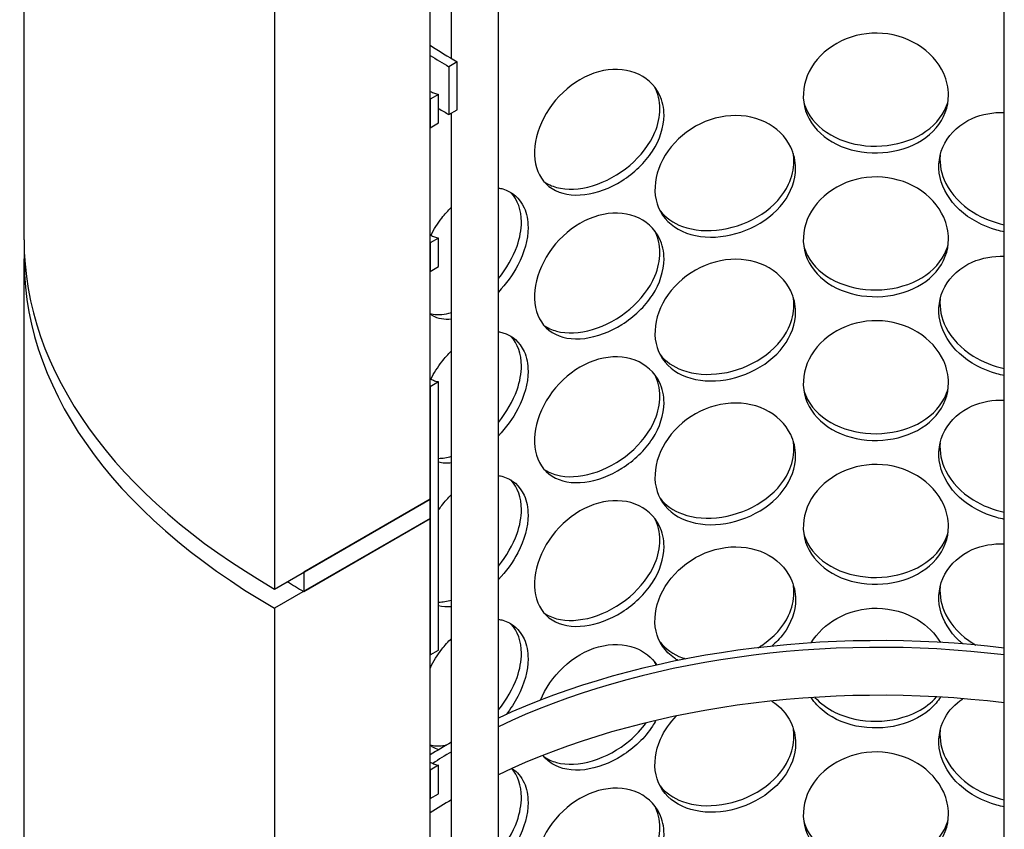
# Model space of a CAD drawing. Units: millimetres. Extents: x 25207 to 58807, y -4493 to 19267.
# Drawn here: x 54526 to 54717, y 12035 to 12193 of the extents above; entities that cross this region are included whole.
import ezdxf

# ---------------------------------------------------------------- set-up
doc = ezdxf.new("R2010")
doc.units = ezdxf.units.MM
doc.header["$LTSCALE"] = 40

# ---------------------------------------------------------------- blocks, each defined once
blk = doc.blocks.new('12697.01_izo')
for p, q in [((633.7, 1053.25), (633.7, 1490.62)), ((535.21, 1036.6), (535.21, 1428.71)), ((521.95, 1104.32), (521.95, 1400.59)), ((526.07, 1190.13), (526.07, 1387.8)), ((491.65, 1383.09), (491.65, 1086.82)), ((442.86, 1154.82), (442.86, 1327.1)), ((527.21, 1189.47), (525.59, 1188.53)), ((525.59, 1188.53), (525.59, 1179.2)), ((527.21, 1180.13), (527.21, 1189.47)), ((523.57, 1183.14), (521.95, 1182.21)), ((523.57, 1177.59), (523.57, 1183.14)), ((521.95, 1182.21), (521.95, 1176.66)), ((525.59, 1179.2), (527.21, 1180.13)), ((526.07, 1036.6), (526.07, 1179.48)), ((521.95, 1176.66), (523.57, 1177.59)), ((523.57, 1155.15), (521.95, 1154.22)), ((521.95, 1154.22), (521.95, 1148.66)), ((523.57, 1149.6), (523.57, 1155.15)), ((442.86, 854.82), (442.86, 1151.09)), ((521.95, 1148.66), (523.57, 1149.6)), ((523.57, 1127.16), (521.95, 1126.22)), ((523.57, 1074.94), (523.57, 1127.16)), ((521.95, 1126.22), (521.95, 1074.01)), ((491.65, 1086.82), (521.95, 1104.32)), ((521.95, 1104.32), (497.31, 1090.09)), ((521.95, 1100.58), (521.95, 1104.32)), ((521.95, 1100.58), (491.65, 1083.09)), ((497.31, 1086.35), (521.95, 1100.58)), ((521.95, 804.31), (521.95, 1100.58)), ((497.31, 1090.09), (497.31, 1086.35)), ((491.65, 1083.09), (491.65, 786.82)), ((521.95, 1074.01), (523.57, 1074.94)), ((523.57, 1052.5), (521.95, 1051.57)), ((523.57, 1046.95), (523.57, 1052.5)), ((633.7, 890.51), (633.7, 1053.25)), ((521.95, 1051.57), (521.95, 1046.02)), ((521.95, 1046.02), (523.57, 1046.95))]:
    blk.add_line(p, q)
for centre, major_axis, start_param, end_param in [((609.43, 1236.94), (-116.29, 0), 0.719283, 0.785398), ((609.43, 1236.94), (-118.57, 0), 0.741026, 0.785398), ((609.43, 1227.61), (-118.57, 0), 0.761002, 0.785398), ((609.43, 1154.82), (-166.57, 0), 0, 0.785398), ((609.43, 1151.09), (-166.57, 0), 6.263778, 7.068583), ((609.43, 1151.09), (-158.57, 0), 0.756565, 0.785398), ((609.43, 1008.32), (118.57, 0), 1.364667, 2.247152), ((609.43, 1008.32), (116.29, 0), 1.360555, 2.263031), ((609.43, 998.99), (116.29, 0), 1.360555, 2.263031), ((609.43, 1008.32), (118.57, 0), 2.350494, 2.400567), ((609.43, 1008.32), (116.29, 0), 2.370119, 2.415983), ((609.43, 998.99), (116.29, 0), 2.370119, 2.42231)]:
    blk.add_ellipse(centre, major_axis=major_axis, ratio=0.57735, start_param=start_param, end_param=end_param)
for points, knots in [([(622.84, 1182.98), (622.84, 1180.67), (621.99, 1178.43), (620.43, 1176.6), (618.87, 1174.77), (616.61, 1173.35), (614.02, 1172.55), (611.47, 1171.75), (608.61, 1171.54), (605.91, 1171.94), (603.15, 1172.35), (600.56, 1173.4), (598.6, 1174.96), (596.64, 1176.5), (595.3, 1178.54), (594.8, 1180.78), (594.29, 1183.01), (594.62, 1185.42), (595.73, 1187.6), (596.84, 1189.79), (598.73, 1191.74), (601.09, 1193.08), (603.42, 1194.4), (606.2, 1195.11), (608.98, 1195.07), (611.75, 1195.03), (614.51, 1194.23), (616.79, 1192.85), (619.09, 1191.44), (620.89, 1189.44), (621.9, 1187.22), (622.52, 1185.85), (622.84, 1184.4), (622.84, 1182.98)], [-3.141593, -3.141593, -3.141593, -3.141593, -2.548374, -2.548374, -2.548374, -1.9561, -1.9561, -1.9561, -1.373298, -1.373298, -1.373298, -0.775825, -0.775825, -0.775825, -0.18228, -0.18228, -0.18228, 0.409527, 0.409527, 0.409527, 1.003875, 1.003875, 1.003875, 1.590619, 1.590619, 1.590619, 2.179212, 2.179212, 2.179212, 2.774697, 2.774697, 2.774697, 3.141593, 3.141593, 3.141593, 3.141593]), ([(567.45, 1179.08), (567.45, 1176.77), (566.64, 1174.31), (565.19, 1172.06), (563.73, 1169.83), (561.63, 1167.82), (559.27, 1166.33), (556.95, 1164.87), (554.38, 1163.92), (552.01, 1163.63), (549.57, 1163.33), (547.33, 1163.73), (545.65, 1164.79), (543.98, 1165.84), (542.86, 1167.55), (542.43, 1169.65), (542.01, 1171.75), (542.28, 1174.25), (543.22, 1176.71), (544.15, 1179.18), (545.76, 1181.61), (547.8, 1183.54), (549.81, 1185.45), (552.25, 1186.87), (554.72, 1187.55), (557.2, 1188.22), (559.71, 1188.15), (561.81, 1187.36), (563.93, 1186.56), (565.62, 1185.03), (566.56, 1183.07), (567.15, 1181.87), (567.45, 1180.51), (567.45, 1179.08)], [-3.141593, -3.141593, -3.141593, -3.141593, -2.548374, -2.548374, -2.548374, -1.9561, -1.9561, -1.9561, -1.373298, -1.373298, -1.373298, -0.775825, -0.775825, -0.775825, -0.18228, -0.18228, -0.18228, 0.409527, 0.409527, 0.409527, 1.003875, 1.003875, 1.003875, 1.590619, 1.590619, 1.590619, 2.179212, 2.179212, 2.179212, 2.774697, 2.774697, 2.774697, 3.141593, 3.141593, 3.141593, 3.141593]), ([(521.95, 1183.72), (522.24, 1183.59), (522.52, 1183.47), (522.8, 1183.38), (523.06, 1183.28), (523.32, 1183.21), (523.57, 1183.14)], [-1.4600475, -1.4600475, -1.4600475, -1.4600475, -1.3732976, -1.3732976, -1.3732976, -1.2938649, -1.2938649, -1.2938649, -1.2938649]), ([(594.65, 1181.59), (594.84, 1180.95), (595.09, 1180.33), (595.41, 1179.73), (596.51, 1177.68), (598.41, 1175.95), (600.79, 1174.79), (603.15, 1173.63), (605.97, 1173.03), (608.79, 1173.06), (611.62, 1173.09), (614.43, 1173.74), (616.77, 1174.94), (619.13, 1176.15), (620.99, 1177.93), (622.05, 1180), (622.36, 1180.61), (622.6, 1181.23), (622.77, 1181.87)], [0.226606, 0.226606, 0.226606, 0.226606, 0.399119, 0.399119, 0.399119, 0.991975, 0.991975, 0.991975, 1.578384, 1.578384, 1.578384, 2.166167, 2.166167, 2.166167, 2.759628, 2.759628, 2.759628, 2.931434, 2.931434, 2.931434, 2.931434]), ([(544.07, 1166.17), (544.78, 1165.66), (545.6, 1165.28), (546.51, 1165.03), (548.55, 1164.48), (551.02, 1164.6), (553.53, 1165.35), (556.06, 1166.11), (558.62, 1167.5), (560.77, 1169.31), (562.94, 1171.14), (564.69, 1173.4), (565.68, 1175.76), (566.32, 1177.28), (566.66, 1178.83), (566.66, 1180.32)], [0.729547, 0.729547, 0.729547, 0.729547, 0.991975, 0.991975, 0.991975, 1.578384, 1.578384, 1.578384, 2.166167, 2.166167, 2.166167, 2.759628, 2.759628, 2.759628, 3.141593, 3.141593, 3.141593, 3.141593]), ([(593.06, 1168.77), (593.06, 1166.46), (592.22, 1164.1), (590.67, 1162.04), (589.12, 1160), (586.89, 1158.26), (584.35, 1157.09), (581.86, 1155.93), (579.08, 1155.32), (576.48, 1155.34), (573.82, 1155.36), (571.35, 1156.05), (569.49, 1157.34), (567.63, 1158.61), (566.38, 1160.47), (565.9, 1162.63), (565.43, 1164.79), (565.74, 1167.25), (566.78, 1169.58), (567.82, 1171.93), (569.61, 1174.14), (571.86, 1175.81), (574.09, 1177.45), (576.75, 1178.55), (579.44, 1178.9), (582.13, 1179.25), (584.83, 1178.85), (587.07, 1177.78), (589.34, 1176.7), (591.13, 1174.95), (592.13, 1172.88), (592.74, 1171.6), (593.06, 1170.19), (593.06, 1168.77)], [-3.141593, -3.141593, -3.141593, -3.141593, -2.548374, -2.548374, -2.548374, -1.9561, -1.9561, -1.9561, -1.373298, -1.373298, -1.373298, -0.775825, -0.775825, -0.775825, -0.18228, -0.18228, -0.18228, 0.409527, 0.409527, 0.409527, 1.003875, 1.003875, 1.003875, 1.590619, 1.590619, 1.590619, 2.179212, 2.179212, 2.179212, 2.774697, 2.774697, 2.774697, 3.141593, 3.141593, 3.141593, 3.141593]), ([(633.7, 1156.38), (633.21, 1156.47), (632.72, 1156.59), (632.23, 1156.72), (629.51, 1157.48), (626.95, 1158.86), (624.99, 1160.66), (623.04, 1162.45), (621.7, 1164.67), (621.19, 1166.96), (620.69, 1169.25), (621.02, 1171.62), (622.12, 1173.67), (623.24, 1175.72), (625.13, 1177.43), (627.47, 1178.47), (629.35, 1179.3), (631.51, 1179.7), (633.7, 1179.61)], [-1.480465, -1.480465, -1.480465, -1.480465, -1.373298, -1.373298, -1.373298, -0.775825, -0.775825, -0.775825, -0.18228, -0.18228, -0.18228, 0.409527, 0.409527, 0.409527, 1.003875, 1.003875, 1.003875, 1.480465, 1.480465, 1.480465, 1.480465]), ([(621.22, 1171.31), (621.05, 1169.47), (621.42, 1167.57), (622.3, 1165.81), (623.41, 1163.62), (625.3, 1161.65), (627.66, 1160.18), (629.48, 1159.06), (631.57, 1158.23), (633.7, 1157.76)], [-0.077627, -0.077627, -0.077627, -0.077627, 0.399119, 0.399119, 0.399119, 0.991975, 0.991975, 0.991975, 1.447994, 1.447994, 1.447994, 1.447994]), ([(566.68, 1160.48), (567.74, 1159.14), (569.23, 1158.09), (571.02, 1157.43), (573.26, 1156.61), (575.97, 1156.4), (578.7, 1156.82), (581.44, 1157.25), (584.2, 1158.3), (586.5, 1159.83), (588.82, 1161.38), (590.67, 1163.41), (591.72, 1165.64), (592.4, 1167.08), (592.75, 1168.59), (592.75, 1170.08)], [0.525196, 0.525196, 0.525196, 0.525196, 0.991975, 0.991975, 0.991975, 1.578384, 1.578384, 1.578384, 2.166167, 2.166167, 2.166167, 2.759628, 2.759628, 2.759628, 3.141593, 3.141593, 3.141593, 3.141593]), ([(622.84, 1154.98), (622.84, 1152.68), (621.99, 1150.43), (620.43, 1148.6), (618.87, 1146.77), (616.61, 1145.36), (614.02, 1144.55), (611.47, 1143.76), (608.61, 1143.54), (605.91, 1143.94), (603.15, 1144.35), (600.56, 1145.41), (598.6, 1146.96), (596.64, 1148.51), (595.3, 1150.55), (594.8, 1152.78), (594.29, 1155.01), (594.62, 1157.42), (595.73, 1159.61), (596.84, 1161.8), (598.73, 1163.75), (601.09, 1165.08), (603.42, 1166.4), (606.2, 1167.11), (608.98, 1167.07), (611.75, 1167.03), (614.51, 1166.24), (616.79, 1164.85), (619.09, 1163.45), (620.89, 1161.45), (621.9, 1159.22), (622.52, 1157.86), (622.84, 1156.41), (622.84, 1154.98)], [-3.141593, -3.141593, -3.141593, -3.141593, -2.548374, -2.548374, -2.548374, -1.9561, -1.9561, -1.9561, -1.373298, -1.373298, -1.373298, -0.775825, -0.775825, -0.775825, -0.18228, -0.18228, -0.18228, 0.409527, 0.409527, 0.409527, 1.003875, 1.003875, 1.003875, 1.590619, 1.590619, 1.590619, 2.179212, 2.179212, 2.179212, 2.774697, 2.774697, 2.774697, 3.141593, 3.141593, 3.141593, 3.141593]), ([(535.21, 1164.91), (535.5, 1164.87), (535.78, 1164.81), (536.06, 1164.73), (537.9, 1164.21), (539.38, 1162.91), (540.21, 1161.08), (540.72, 1159.96), (540.98, 1158.63), (540.98, 1157.21)], [2.090408, 2.090408, 2.090408, 2.090408, 2.179212, 2.179212, 2.179212, 2.774697, 2.774697, 2.774697, 3.141593, 3.141593, 3.141593, 3.141593]), ([(539.69, 1158.3), (539.69, 1160.59), (538.98, 1162.61), (537.69, 1163.99), (537.67, 1164.01), (537.64, 1164.03), (537.62, 1164.06)], [-3.1415927, -3.1415927, -3.1415927, -3.1415927, -2.5507562, -2.5507562, -2.5507562, -2.5409191, -2.5409191, -2.5409191, -2.5409191]), ([(522.06, 1155.68), (522.67, 1156.87), (523.39, 1158.02), (524.19, 1159.07), (524.78, 1159.83), (525.41, 1160.54), (526.07, 1161.19)], [0.7208347, 0.7208347, 0.7208347, 0.7208347, 1.0038748, 1.0038748, 1.0038748, 1.2103922, 1.2103922, 1.2103922, 1.2103922]), ([(567.45, 1151.09), (567.45, 1148.78), (566.64, 1146.31), (565.19, 1144.07), (563.73, 1141.83), (561.63, 1139.82), (559.27, 1138.34), (556.95, 1136.88), (554.38, 1135.93), (552.01, 1135.64), (549.57, 1135.34), (547.33, 1135.73), (545.65, 1136.79), (543.98, 1137.84), (542.86, 1139.55), (542.43, 1141.66), (542.01, 1143.76), (542.28, 1146.25), (543.22, 1148.71), (544.15, 1151.19), (545.76, 1153.61), (547.8, 1155.55), (549.81, 1157.46), (552.25, 1158.88), (554.72, 1159.55), (557.2, 1160.23), (559.71, 1160.16), (561.81, 1159.36), (563.93, 1158.56), (565.62, 1157.04), (566.56, 1155.08), (567.15, 1153.88), (567.45, 1152.51), (567.45, 1151.09)], [-3.141593, -3.141593, -3.141593, -3.141593, -2.548374, -2.548374, -2.548374, -1.9561, -1.9561, -1.9561, -1.373298, -1.373298, -1.373298, -0.775825, -0.775825, -0.775825, -0.18228, -0.18228, -0.18228, 0.409527, 0.409527, 0.409527, 1.003875, 1.003875, 1.003875, 1.590619, 1.590619, 1.590619, 2.179212, 2.179212, 2.179212, 2.774697, 2.774697, 2.774697, 3.141593, 3.141593, 3.141593, 3.141593]), ([(535.21, 1147.28), (536.79, 1149.22), (538.07, 1151.42), (538.84, 1153.61), (539.4, 1155.21), (539.69, 1156.81), (539.69, 1158.3)], [2.2372056, 2.2372056, 2.2372056, 2.2372056, 2.7596278, 2.7596278, 2.7596278, 3.1415927, 3.1415927, 3.1415927, 3.1415927]), ([(540.98, 1157.21), (540.98, 1154.9), (540.27, 1152.32), (539, 1149.89), (538.01, 1148.01), (536.7, 1146.21), (535.21, 1144.66)], [-3.141593, -3.141593, -3.141593, -3.141593, -2.548374, -2.548374, -2.548374, -2.090408, -2.090408, -2.090408, -2.090408]), ([(521.95, 1155.73), (522.24, 1155.6), (522.52, 1155.48), (522.8, 1155.38), (523.06, 1155.29), (523.32, 1155.21), (523.57, 1155.15)], [-1.4600475, -1.4600475, -1.4600475, -1.4600475, -1.3732976, -1.3732976, -1.3732976, -1.2938649, -1.2938649, -1.2938649, -1.2938649]), ([(544.07, 1138.17), (544.78, 1137.67), (545.6, 1137.29), (546.51, 1137.04), (548.55, 1136.48), (551.02, 1136.61), (553.53, 1137.36), (556.06, 1138.11), (558.62, 1139.5), (560.77, 1141.31), (562.94, 1143.15), (564.69, 1145.41), (565.68, 1147.77), (566.32, 1149.28), (566.66, 1150.84), (566.66, 1152.32)], [0.729547, 0.729547, 0.729547, 0.729547, 0.991975, 0.991975, 0.991975, 1.578384, 1.578384, 1.578384, 2.166167, 2.166167, 2.166167, 2.759628, 2.759628, 2.759628, 3.141593, 3.141593, 3.141593, 3.141593]), ([(594.65, 1153.6), (594.84, 1152.96), (595.09, 1152.33), (595.41, 1151.74), (596.51, 1149.69), (598.41, 1147.96), (600.79, 1146.79), (603.15, 1145.64), (605.97, 1145.04), (608.79, 1145.07), (611.62, 1145.09), (614.43, 1145.75), (616.77, 1146.95), (619.13, 1148.16), (620.99, 1149.93), (622.05, 1152.01), (622.36, 1152.61), (622.6, 1153.24), (622.77, 1153.88)], [0.226606, 0.226606, 0.226606, 0.226606, 0.399119, 0.399119, 0.399119, 0.991975, 0.991975, 0.991975, 1.578384, 1.578384, 1.578384, 2.166167, 2.166167, 2.166167, 2.759628, 2.759628, 2.759628, 2.931434, 2.931434, 2.931434, 2.931434]), ([(593.06, 1140.77), (593.06, 1138.47), (592.22, 1136.1), (590.67, 1134.05), (589.12, 1132), (586.89, 1130.27), (584.35, 1129.09), (581.86, 1127.94), (579.08, 1127.32), (576.48, 1127.35), (573.82, 1127.37), (571.35, 1128.06), (569.49, 1129.34), (567.63, 1130.62), (566.38, 1132.47), (565.9, 1134.64), (565.43, 1136.8), (565.74, 1139.25), (566.78, 1141.59), (567.82, 1143.94), (569.61, 1146.15), (571.86, 1147.81), (574.09, 1149.46), (576.75, 1150.55), (579.44, 1150.9), (582.13, 1151.25), (584.83, 1150.85), (587.07, 1149.79), (589.34, 1148.71), (591.13, 1146.96), (592.13, 1144.88), (592.74, 1143.6), (593.06, 1142.2), (593.06, 1140.77)], [-3.141593, -3.141593, -3.141593, -3.141593, -2.548374, -2.548374, -2.548374, -1.9561, -1.9561, -1.9561, -1.373298, -1.373298, -1.373298, -0.775825, -0.775825, -0.775825, -0.18228, -0.18228, -0.18228, 0.409527, 0.409527, 0.409527, 1.003875, 1.003875, 1.003875, 1.590619, 1.590619, 1.590619, 2.179212, 2.179212, 2.179212, 2.774697, 2.774697, 2.774697, 3.141593, 3.141593, 3.141593, 3.141593]), ([(633.7, 1128.38), (633.21, 1128.48), (632.72, 1128.59), (632.23, 1128.73), (629.51, 1129.49), (626.95, 1130.86), (624.99, 1132.67), (623.04, 1134.46), (621.7, 1136.67), (621.19, 1138.97), (620.69, 1141.26), (621.02, 1143.63), (622.12, 1145.67), (623.24, 1147.73), (625.13, 1149.44), (627.47, 1150.48), (629.35, 1151.31), (631.51, 1151.7), (633.7, 1151.61)], [-1.480465, -1.480465, -1.480465, -1.480465, -1.373298, -1.373298, -1.373298, -0.775825, -0.775825, -0.775825, -0.18228, -0.18228, -0.18228, 0.409527, 0.409527, 0.409527, 1.003875, 1.003875, 1.003875, 1.480465, 1.480465, 1.480465, 1.480465]), ([(621.22, 1143.31), (621.05, 1141.48), (621.42, 1139.57), (622.3, 1137.81), (623.41, 1135.62), (625.3, 1133.65), (627.66, 1132.19), (629.48, 1131.06), (631.57, 1130.24), (633.7, 1129.77)], [-0.077627, -0.077627, -0.077627, -0.077627, 0.399119, 0.399119, 0.399119, 0.991975, 0.991975, 0.991975, 1.447994, 1.447994, 1.447994, 1.447994]), ([(521.95, 1140.46), (522.13, 1140.42), (522.3, 1140.38), (522.48, 1140.35), (523.55, 1140.16), (524.77, 1140.28), (526.07, 1140.66)], [0.9289785, 0.9289785, 0.9289785, 0.9289785, 0.991975, 0.991975, 0.991975, 1.364996, 1.364996, 1.364996, 1.364996]), ([(566.68, 1132.49), (567.74, 1131.14), (569.23, 1130.09), (571.02, 1129.44), (573.26, 1128.61), (575.97, 1128.41), (578.7, 1128.83), (581.44, 1129.25), (584.2, 1130.31), (586.5, 1131.84), (588.82, 1133.38), (590.67, 1135.42), (591.72, 1137.65), (592.4, 1139.08), (592.75, 1140.6), (592.75, 1142.08)], [0.525196, 0.525196, 0.525196, 0.525196, 0.991975, 0.991975, 0.991975, 1.578384, 1.578384, 1.578384, 2.166167, 2.166167, 2.166167, 2.759628, 2.759628, 2.759628, 3.141593, 3.141593, 3.141593, 3.141593]), ([(526.07, 1139.36), (524.68, 1139.2), (523.43, 1139.42), (522.42, 1140.03), (522.26, 1140.13), (522.1, 1140.24), (521.95, 1140.36)], [-1.2103922, -1.2103922, -1.2103922, -1.2103922, -0.7758255, -0.7758255, -0.7758255, -0.7051177, -0.7051177, -0.7051177, -0.7051177]), ([(622.84, 1126.99), (622.84, 1124.68), (621.99, 1122.44), (620.43, 1120.61), (618.87, 1118.78), (616.61, 1117.37), (614.02, 1116.56), (611.47, 1115.76), (608.61, 1115.55), (605.91, 1115.95), (603.15, 1116.36), (600.56, 1117.41), (598.6, 1118.97), (596.64, 1120.51), (595.3, 1122.56), (594.8, 1124.79), (594.29, 1127.02), (594.62, 1129.43), (595.73, 1131.61), (596.84, 1133.81), (598.73, 1135.76), (601.09, 1137.09), (603.42, 1138.41), (606.2, 1139.12), (608.98, 1139.08), (611.75, 1139.04), (614.51, 1138.25), (616.79, 1136.86), (619.09, 1135.45), (620.89, 1133.45), (621.9, 1131.23), (622.52, 1129.86), (622.84, 1128.41), (622.84, 1126.99)], [-3.141593, -3.141593, -3.141593, -3.141593, -2.548374, -2.548374, -2.548374, -1.9561, -1.9561, -1.9561, -1.373298, -1.373298, -1.373298, -0.775825, -0.775825, -0.775825, -0.18228, -0.18228, -0.18228, 0.409527, 0.409527, 0.409527, 1.003875, 1.003875, 1.003875, 1.590619, 1.590619, 1.590619, 2.179212, 2.179212, 2.179212, 2.774697, 2.774697, 2.774697, 3.141593, 3.141593, 3.141593, 3.141593]), ([(535.21, 1136.92), (535.5, 1136.87), (535.78, 1136.81), (536.06, 1136.74), (537.9, 1136.22), (539.38, 1134.92), (540.21, 1133.09), (540.72, 1131.96), (540.98, 1130.64), (540.98, 1129.21)], [2.090408, 2.090408, 2.090408, 2.090408, 2.179212, 2.179212, 2.179212, 2.774697, 2.774697, 2.774697, 3.141593, 3.141593, 3.141593, 3.141593]), ([(539.69, 1130.3), (539.69, 1132.6), (538.98, 1134.62), (537.69, 1135.99), (537.67, 1136.02), (537.64, 1136.04), (537.62, 1136.06)], [-3.1415927, -3.1415927, -3.1415927, -3.1415927, -2.5507562, -2.5507562, -2.5507562, -2.5409191, -2.5409191, -2.5409191, -2.5409191]), ([(522.06, 1127.69), (522.67, 1128.88), (523.39, 1130.03), (524.19, 1131.07), (524.78, 1131.84), (525.41, 1132.55), (526.07, 1133.19)], [0.7208347, 0.7208347, 0.7208347, 0.7208347, 1.0038748, 1.0038748, 1.0038748, 1.2103922, 1.2103922, 1.2103922, 1.2103922]), ([(567.45, 1123.09), (567.45, 1120.79), (566.64, 1118.32), (565.19, 1116.08), (563.73, 1113.84), (561.63, 1111.83), (559.27, 1110.35), (556.95, 1108.89), (554.38, 1107.94), (552.01, 1107.64), (549.57, 1107.34), (547.33, 1107.74), (545.65, 1108.8), (543.98, 1109.85), (542.86, 1111.56), (542.43, 1113.66), (542.01, 1115.77), (542.28, 1118.26), (543.22, 1120.72), (544.15, 1123.19), (545.76, 1125.62), (547.8, 1127.55), (549.81, 1129.46), (552.25, 1130.88), (554.72, 1131.56), (557.2, 1132.24), (559.71, 1132.16), (561.81, 1131.37), (563.93, 1130.57), (565.62, 1129.04), (566.56, 1127.09), (567.15, 1125.88), (567.45, 1124.52), (567.45, 1123.09)], [-3.141593, -3.141593, -3.141593, -3.141593, -2.548374, -2.548374, -2.548374, -1.9561, -1.9561, -1.9561, -1.373298, -1.373298, -1.373298, -0.775825, -0.775825, -0.775825, -0.18228, -0.18228, -0.18228, 0.409527, 0.409527, 0.409527, 1.003875, 1.003875, 1.003875, 1.590619, 1.590619, 1.590619, 2.179212, 2.179212, 2.179212, 2.774697, 2.774697, 2.774697, 3.141593, 3.141593, 3.141593, 3.141593]), ([(535.21, 1119.28), (536.79, 1121.22), (538.07, 1123.42), (538.84, 1125.61), (539.4, 1127.22), (539.69, 1128.82), (539.69, 1130.3)], [2.2372056, 2.2372056, 2.2372056, 2.2372056, 2.7596278, 2.7596278, 2.7596278, 3.1415927, 3.1415927, 3.1415927, 3.1415927]), ([(540.98, 1129.21), (540.98, 1126.91), (540.27, 1124.33), (539, 1121.89), (538.01, 1120.01), (536.7, 1118.22), (535.21, 1116.67)], [-3.141593, -3.141593, -3.141593, -3.141593, -2.548374, -2.548374, -2.548374, -2.090408, -2.090408, -2.090408, -2.090408]), ([(521.95, 1127.74), (522.24, 1127.6), (522.52, 1127.49), (522.8, 1127.39), (523.06, 1127.3), (523.32, 1127.22), (523.57, 1127.16)], [-1.4600475, -1.4600475, -1.4600475, -1.4600475, -1.3732976, -1.3732976, -1.3732976, -1.2938649, -1.2938649, -1.2938649, -1.2938649]), ([(594.65, 1125.6), (594.84, 1124.96), (595.09, 1124.34), (595.41, 1123.74), (596.51, 1121.69), (598.41, 1119.96), (600.79, 1118.8), (603.15, 1117.65), (605.97, 1117.05), (608.79, 1117.07), (611.62, 1117.1), (614.43, 1117.75), (616.77, 1118.95), (619.13, 1120.17), (620.99, 1121.94), (622.05, 1124.02), (622.36, 1124.62), (622.6, 1125.24), (622.77, 1125.89)], [0.226606, 0.226606, 0.226606, 0.226606, 0.399119, 0.399119, 0.399119, 0.991975, 0.991975, 0.991975, 1.578384, 1.578384, 1.578384, 2.166167, 2.166167, 2.166167, 2.759628, 2.759628, 2.759628, 2.931434, 2.931434, 2.931434, 2.931434]), ([(544.07, 1110.18), (544.78, 1109.67), (545.6, 1109.29), (546.51, 1109.04), (548.55, 1108.49), (551.02, 1108.61), (553.53, 1109.36), (556.06, 1110.12), (558.62, 1111.51), (560.77, 1113.32), (562.94, 1115.15), (564.69, 1117.41), (565.68, 1119.77), (566.32, 1121.29), (566.66, 1122.85), (566.66, 1124.33)], [0.729547, 0.729547, 0.729547, 0.729547, 0.991975, 0.991975, 0.991975, 1.578384, 1.578384, 1.578384, 2.166167, 2.166167, 2.166167, 2.759628, 2.759628, 2.759628, 3.141593, 3.141593, 3.141593, 3.141593]), ([(633.7, 1100.39), (633.21, 1100.48), (632.72, 1100.6), (632.23, 1100.74), (629.51, 1101.49), (626.95, 1102.87), (624.99, 1104.67), (623.04, 1106.47), (621.7, 1108.68), (621.19, 1110.98), (620.69, 1113.27), (621.02, 1115.64), (622.12, 1117.68), (623.24, 1119.73), (625.13, 1121.44), (627.47, 1122.48), (629.35, 1123.31), (631.51, 1123.71), (633.7, 1123.62)], [-1.480465, -1.480465, -1.480465, -1.480465, -1.373298, -1.373298, -1.373298, -0.775825, -0.775825, -0.775825, -0.18228, -0.18228, -0.18228, 0.409527, 0.409527, 0.409527, 1.003875, 1.003875, 1.003875, 1.480465, 1.480465, 1.480465, 1.480465]), ([(593.06, 1112.78), (593.06, 1110.47), (592.22, 1108.11), (590.67, 1106.06), (589.12, 1104.01), (586.89, 1102.27), (584.35, 1101.1), (581.86, 1099.94), (579.08, 1099.33), (576.48, 1099.35), (573.82, 1099.37), (571.35, 1100.07), (569.49, 1101.35), (567.63, 1102.62), (566.38, 1104.48), (565.9, 1106.64), (565.43, 1108.8), (565.74, 1111.26), (566.78, 1113.6), (567.82, 1115.94), (569.61, 1118.15), (571.86, 1119.82), (574.09, 1121.46), (576.75, 1122.56), (579.44, 1122.91), (582.13, 1123.26), (584.83, 1122.86), (587.07, 1121.79), (589.34, 1120.71), (591.13, 1118.97), (592.13, 1116.89), (592.74, 1115.61), (593.06, 1114.21), (593.06, 1112.78)], [-3.141593, -3.141593, -3.141593, -3.141593, -2.548374, -2.548374, -2.548374, -1.9561, -1.9561, -1.9561, -1.373298, -1.373298, -1.373298, -0.775825, -0.775825, -0.775825, -0.18228, -0.18228, -0.18228, 0.409527, 0.409527, 0.409527, 1.003875, 1.003875, 1.003875, 1.590619, 1.590619, 1.590619, 2.179212, 2.179212, 2.179212, 2.774697, 2.774697, 2.774697, 3.141593, 3.141593, 3.141593, 3.141593]), ([(566.68, 1104.49), (567.74, 1103.15), (569.23, 1102.1), (571.02, 1101.44), (573.26, 1100.62), (575.97, 1100.41), (578.7, 1100.84), (581.44, 1101.26), (584.2, 1102.31), (586.5, 1103.84), (588.82, 1105.39), (590.67, 1107.43), (591.72, 1109.66), (592.4, 1111.09), (592.75, 1112.6), (592.75, 1114.09)], [0.525196, 0.525196, 0.525196, 0.525196, 0.991975, 0.991975, 0.991975, 1.578384, 1.578384, 1.578384, 2.166167, 2.166167, 2.166167, 2.759628, 2.759628, 2.759628, 3.141593, 3.141593, 3.141593, 3.141593]), ([(621.22, 1115.32), (621.05, 1113.48), (621.42, 1111.58), (622.3, 1109.82), (623.41, 1107.63), (625.3, 1105.66), (627.66, 1104.19), (629.48, 1103.07), (631.57, 1102.24), (633.7, 1101.78)], [-0.077627, -0.077627, -0.077627, -0.077627, 0.399119, 0.399119, 0.399119, 0.991975, 0.991975, 0.991975, 1.447994, 1.447994, 1.447994, 1.447994]), ([(622.84, 1098.99), (622.84, 1096.69), (621.99, 1094.44), (620.43, 1092.61), (618.87, 1090.79), (616.61, 1089.37), (614.02, 1088.56), (611.47, 1087.77), (608.61, 1087.56), (605.91, 1087.96), (603.15, 1088.36), (600.56, 1089.42), (598.6, 1090.97), (596.64, 1092.52), (595.3, 1094.56), (594.8, 1096.8), (594.29, 1099.02), (594.62, 1101.44), (595.73, 1103.62), (596.84, 1105.81), (598.73, 1107.76), (601.09, 1109.1), (603.42, 1110.41), (606.2, 1111.12), (608.98, 1111.08), (611.75, 1111.04), (614.51, 1110.25), (616.79, 1108.86), (619.09, 1107.46), (620.89, 1105.46), (621.9, 1103.24), (622.52, 1101.87), (622.84, 1100.42), (622.84, 1098.99)], [-3.141593, -3.141593, -3.141593, -3.141593, -2.548374, -2.548374, -2.548374, -1.9561, -1.9561, -1.9561, -1.373298, -1.373298, -1.373298, -0.775825, -0.775825, -0.775825, -0.18228, -0.18228, -0.18228, 0.409527, 0.409527, 0.409527, 1.003875, 1.003875, 1.003875, 1.590619, 1.590619, 1.590619, 2.179212, 2.179212, 2.179212, 2.774697, 2.774697, 2.774697, 3.141593, 3.141593, 3.141593, 3.141593]), ([(535.21, 1108.92), (535.5, 1108.88), (535.78, 1108.82), (536.06, 1108.74), (537.9, 1108.22), (539.38, 1106.92), (540.21, 1105.09), (540.72, 1103.97), (540.98, 1102.65), (540.98, 1101.22)], [2.090408, 2.090408, 2.090408, 2.090408, 2.179212, 2.179212, 2.179212, 2.774697, 2.774697, 2.774697, 3.141593, 3.141593, 3.141593, 3.141593]), ([(539.69, 1102.31), (539.69, 1104.61), (538.98, 1106.62), (537.69, 1108), (537.67, 1108.02), (537.64, 1108.04), (537.62, 1108.07)], [-3.1415927, -3.1415927, -3.1415927, -3.1415927, -2.5507562, -2.5507562, -2.5507562, -2.5409191, -2.5409191, -2.5409191, -2.5409191]), ([(523.57, 1102.23), (523.77, 1102.52), (523.98, 1102.8), (524.19, 1103.08), (524.78, 1103.84), (525.41, 1104.56), (526.07, 1105.2)], [0.9289785, 0.9289785, 0.9289785, 0.9289785, 1.0038748, 1.0038748, 1.0038748, 1.2103922, 1.2103922, 1.2103922, 1.2103922]), ([(567.45, 1095.1), (567.45, 1092.79), (566.64, 1090.32), (565.19, 1088.08), (563.73, 1085.84), (561.63, 1083.83), (559.27, 1082.35), (556.95, 1080.89), (554.38, 1079.94), (552.01, 1079.65), (549.57, 1079.35), (547.33, 1079.74), (545.65, 1080.8), (543.98, 1081.86), (542.86, 1083.56), (542.43, 1085.67), (542.01, 1087.77), (542.28, 1090.26), (543.22, 1092.73), (544.15, 1095.2), (545.76, 1097.62), (547.8, 1099.56), (549.81, 1101.47), (552.25, 1102.89), (554.72, 1103.56), (557.2, 1104.24), (559.71, 1104.17), (561.81, 1103.38), (563.93, 1102.58), (565.62, 1101.05), (566.56, 1099.09), (567.15, 1097.89), (567.45, 1096.52), (567.45, 1095.1)], [-3.141593, -3.141593, -3.141593, -3.141593, -2.548374, -2.548374, -2.548374, -1.9561, -1.9561, -1.9561, -1.373298, -1.373298, -1.373298, -0.775825, -0.775825, -0.775825, -0.18228, -0.18228, -0.18228, 0.409527, 0.409527, 0.409527, 1.003875, 1.003875, 1.003875, 1.590619, 1.590619, 1.590619, 2.179212, 2.179212, 2.179212, 2.774697, 2.774697, 2.774697, 3.141593, 3.141593, 3.141593, 3.141593]), ([(535.21, 1091.29), (536.79, 1093.23), (538.07, 1095.43), (538.84, 1097.62), (539.4, 1099.22), (539.69, 1100.82), (539.69, 1102.31)], [2.2372056, 2.2372056, 2.2372056, 2.2372056, 2.7596278, 2.7596278, 2.7596278, 3.1415927, 3.1415927, 3.1415927, 3.1415927]), ([(540.98, 1101.22), (540.98, 1098.91), (540.27, 1096.34), (539, 1093.9), (538.01, 1092.02), (536.7, 1090.22), (535.21, 1088.67)], [-3.141593, -3.141593, -3.141593, -3.141593, -2.548374, -2.548374, -2.548374, -2.090408, -2.090408, -2.090408, -2.090408]), ([(594.65, 1097.61), (594.84, 1096.97), (595.09, 1096.35), (595.41, 1095.75), (596.51, 1093.7), (598.41, 1091.97), (600.79, 1090.8), (603.15, 1089.65), (605.97, 1089.05), (608.79, 1089.08), (611.62, 1089.1), (614.43, 1089.76), (616.77, 1090.96), (619.13, 1092.17), (620.99, 1093.94), (622.05, 1096.02), (622.36, 1096.62), (622.6, 1097.25), (622.77, 1097.89)], [0.226606, 0.226606, 0.226606, 0.226606, 0.399119, 0.399119, 0.399119, 0.991975, 0.991975, 0.991975, 1.578384, 1.578384, 1.578384, 2.166167, 2.166167, 2.166167, 2.759628, 2.759628, 2.759628, 2.931434, 2.931434, 2.931434, 2.931434]), ([(544.07, 1082.19), (544.78, 1081.68), (545.6, 1081.3), (546.51, 1081.05), (548.55, 1080.5), (551.02, 1080.62), (553.53, 1081.37), (556.06, 1082.13), (558.62, 1083.51), (560.77, 1085.33), (562.94, 1087.16), (564.69, 1089.42), (565.68, 1091.78), (566.32, 1093.3), (566.66, 1094.85), (566.66, 1096.34)], [0.729547, 0.729547, 0.729547, 0.729547, 0.991975, 0.991975, 0.991975, 1.578384, 1.578384, 1.578384, 2.166167, 2.166167, 2.166167, 2.759628, 2.759628, 2.759628, 3.141593, 3.141593, 3.141593, 3.141593]), ([(570.19, 1072.92), (569.95, 1073.06), (569.71, 1073.2), (569.49, 1073.35), (567.63, 1074.63), (566.38, 1076.49), (565.9, 1078.65), (565.43, 1080.81), (565.74, 1083.27), (566.78, 1085.6), (567.82, 1087.95), (569.61, 1090.16), (571.86, 1091.82), (574.09, 1093.47), (576.75, 1094.56), (579.44, 1094.91), (582.13, 1095.27), (584.83, 1094.86), (587.07, 1093.8), (589.34, 1092.72), (591.13, 1090.97), (592.13, 1088.89), (592.74, 1087.61), (593.06, 1086.21), (593.06, 1084.78)], [-0.847538, -0.847538, -0.847538, -0.847538, -0.775825, -0.775825, -0.775825, -0.18228, -0.18228, -0.18228, 0.409527, 0.409527, 0.409527, 1.003875, 1.003875, 1.003875, 1.590619, 1.590619, 1.590619, 2.179212, 2.179212, 2.179212, 2.774697, 2.774697, 2.774697, 3.141593, 3.141593, 3.141593, 3.141593]), ([(625.61, 1076.14), (625.4, 1076.31), (625.19, 1076.49), (624.99, 1076.68), (623.04, 1078.47), (621.7, 1080.68), (621.19, 1082.98), (620.69, 1085.27), (621.02, 1087.64), (622.12, 1089.69), (623.24, 1091.74), (625.13, 1093.45), (627.47, 1094.49), (629.35, 1095.32), (631.51, 1095.71), (633.7, 1095.63)], [-0.83713, -0.83713, -0.83713, -0.83713, -0.775825, -0.775825, -0.775825, -0.18228, -0.18228, -0.18228, 0.409527, 0.409527, 0.409527, 1.003875, 1.003875, 1.003875, 1.480465, 1.480465, 1.480465, 1.480465]), ([(621.22, 1087.32), (621.05, 1085.49), (621.42, 1083.59), (622.3, 1081.82), (623.41, 1079.63), (625.3, 1077.66), (627.66, 1076.2), (627.82, 1076.1), (627.98, 1076.01), (628.13, 1075.92)], [-0.077627, -0.077627, -0.077627, -0.077627, 0.399119, 0.399119, 0.399119, 0.991975, 0.991975, 0.991975, 1.030678, 1.030678, 1.030678, 1.030678]), ([(585.79, 1075.4), (586.03, 1075.55), (586.27, 1075.7), (586.5, 1075.85), (588.82, 1077.4), (590.67, 1079.43), (591.72, 1081.66), (592.4, 1083.1), (592.75, 1084.61), (592.75, 1086.09)], [2.107202, 2.107202, 2.107202, 2.107202, 2.166167, 2.166167, 2.166167, 2.759628, 2.759628, 2.759628, 3.141593, 3.141593, 3.141593, 3.141593]), ([(593.06, 1084.78), (593.06, 1082.48), (592.22, 1080.11), (590.67, 1078.06), (590.03, 1077.21), (589.27, 1076.42), (588.42, 1075.7)], [-3.1415927, -3.1415927, -3.1415927, -3.1415927, -2.548374, -2.548374, -2.548374, -2.3030938, -2.3030938, -2.3030938, -2.3030938]), ([(596.12, 1076.34), (597.26, 1078.24), (598.99, 1079.91), (601.09, 1081.1), (603.42, 1082.42), (606.2, 1083.13), (608.98, 1083.09), (611.75, 1083.05), (614.51, 1082.26), (616.79, 1080.87), (618.67, 1079.72), (620.22, 1078.17), (621.27, 1076.43)], [0.475407, 0.475407, 0.475407, 0.475407, 1.003875, 1.003875, 1.003875, 1.590619, 1.590619, 1.590619, 2.179212, 2.179212, 2.179212, 2.665978, 2.665978, 2.665978, 2.665978]), ([(535.21, 1080.93), (535.5, 1080.89), (535.78, 1080.83), (536.06, 1080.75), (537.9, 1080.23), (539.38, 1078.93), (540.21, 1077.1), (540.72, 1075.97), (540.98, 1074.65), (540.98, 1073.22)], [2.090408, 2.090408, 2.090408, 2.090408, 2.179212, 2.179212, 2.179212, 2.774697, 2.774697, 2.774697, 3.141593, 3.141593, 3.141593, 3.141593]), ([(539.69, 1074.31), (539.69, 1076.61), (538.98, 1078.63), (537.69, 1080), (537.67, 1080.03), (537.64, 1080.05), (537.62, 1080.07)], [-3.1415927, -3.1415927, -3.1415927, -3.1415927, -2.5507562, -2.5507562, -2.5507562, -2.5409191, -2.5409191, -2.5409191, -2.5409191]), ([(521.96, 1071.5), (522.59, 1072.76), (523.34, 1073.98), (524.19, 1075.09), (524.78, 1075.85), (525.41, 1076.56), (526.07, 1077.21)], [0.7051177, 0.7051177, 0.7051177, 0.7051177, 1.0038748, 1.0038748, 1.0038748, 1.2103922, 1.2103922, 1.2103922, 1.2103922]), ([(543.39, 1065.18), (544.35, 1067.49), (545.88, 1069.75), (547.8, 1071.56), (549.81, 1073.47), (552.25, 1074.89), (554.72, 1075.57), (557.2, 1076.25), (559.71, 1076.17), (561.81, 1075.38), (563.58, 1074.71), (565.05, 1073.54), (566.04, 1072.03)], [0.445173, 0.445173, 0.445173, 0.445173, 1.003875, 1.003875, 1.003875, 1.590619, 1.590619, 1.590619, 2.179212, 2.179212, 2.179212, 2.676716, 2.676716, 2.676716, 2.676716]), ([(566.68, 1076.5), (567.74, 1075.15), (569.23, 1074.11), (571.02, 1073.45), (571.24, 1073.37), (571.47, 1073.29), (571.71, 1073.22)], [0.5251961, 0.5251961, 0.5251961, 0.5251961, 0.991975, 0.991975, 0.991975, 1.0509293, 1.0509293, 1.0509293, 1.0509293]), ([(535.21, 1063.29), (536.79, 1065.24), (538.07, 1067.43), (538.84, 1069.63), (539.4, 1071.23), (539.69, 1072.83), (539.69, 1074.31)], [2.2372056, 2.2372056, 2.2372056, 2.2372056, 2.7596278, 2.7596278, 2.7596278, 3.1415927, 3.1415927, 3.1415927, 3.1415927]), ([(540.98, 1073.22), (540.98, 1070.92), (540.27, 1068.34), (539, 1065.9), (538.36, 1064.68), (537.58, 1063.49), (536.7, 1062.39)], [-3.1415927, -3.1415927, -3.1415927, -3.1415927, -2.548374, -2.548374, -2.548374, -2.2504138, -2.2504138, -2.2504138, -2.2504138]), ([(596.84, 1065.73), (597.9, 1064.56), (599.24, 1063.57), (600.79, 1062.81), (603.15, 1061.66), (605.97, 1061.06), (608.79, 1061.08), (611.62, 1061.11), (614.43, 1061.76), (616.77, 1062.96), (618.24, 1063.72), (619.52, 1064.69), (620.53, 1065.82)], [0.606189, 0.606189, 0.606189, 0.606189, 0.991975, 0.991975, 0.991975, 1.578384, 1.578384, 1.578384, 2.166167, 2.166167, 2.166167, 2.535962, 2.535962, 2.535962, 2.535962]), ([(588.46, 1065.02), (590.07, 1063.96), (591.34, 1062.53), (592.13, 1060.9), (592.74, 1059.62), (593.06, 1058.22), (593.06, 1056.79)], [2.3064669, 2.3064669, 2.3064669, 2.3064669, 2.7746968, 2.7746968, 2.7746968, 3.1415927, 3.1415927, 3.1415927, 3.1415927]), ([(621.28, 1065.78), (621.03, 1065.38), (620.74, 1064.99), (620.43, 1064.62), (618.87, 1062.79), (616.61, 1061.38), (614.02, 1060.57), (611.47, 1059.77), (608.61, 1059.56), (605.91, 1059.96), (603.15, 1060.37), (600.56, 1061.42), (598.6, 1062.98), (597.6, 1063.77), (596.76, 1064.68), (596.12, 1065.69)], [-2.668283, -2.668283, -2.668283, -2.668283, -2.548374, -2.548374, -2.548374, -1.9561, -1.9561, -1.9561, -1.373298, -1.373298, -1.373298, -0.775825, -0.775825, -0.775825, -0.47369, -0.47369, -0.47369, -0.47369]), ([(633.7, 1044.4), (633.21, 1044.5), (632.72, 1044.61), (632.23, 1044.75), (629.51, 1045.5), (626.95, 1046.88), (624.99, 1048.68), (623.04, 1050.48), (621.7, 1052.69), (621.19, 1054.99), (620.69, 1057.28), (621.02, 1059.65), (622.12, 1061.69), (622.92, 1063.17), (624.13, 1064.47), (625.62, 1065.47)], [-1.480469, -1.480469, -1.480469, -1.480469, -1.373298, -1.373298, -1.373298, -0.775825, -0.775825, -0.775825, -0.18228, -0.18228, -0.18228, 0.409527, 0.409527, 0.409527, 0.837614, 0.837614, 0.837614, 0.837614]), ([(593.06, 1056.79), (593.06, 1054.48), (592.22, 1052.12), (590.67, 1050.07), (589.12, 1048.02), (586.89, 1046.28), (584.35, 1045.11), (581.86, 1043.95), (579.08, 1043.34), (576.48, 1043.36), (573.82, 1043.39), (571.35, 1044.08), (569.49, 1045.36), (567.63, 1046.64), (566.38, 1048.49), (565.9, 1050.66), (565.43, 1052.81), (565.74, 1055.27), (566.78, 1057.61), (567.5, 1059.22), (568.57, 1060.77), (569.9, 1062.12)], [-3.141593, -3.141593, -3.141593, -3.141593, -2.548374, -2.548374, -2.548374, -1.9561, -1.9561, -1.9561, -1.373298, -1.373298, -1.373298, -0.775825, -0.775825, -0.775825, -0.18228, -0.18228, -0.18228, 0.409527, 0.409527, 0.409527, 0.818412, 0.818412, 0.818412, 0.818412]), ([(565.87, 1061.24), (565.66, 1060.85), (565.43, 1060.46), (565.19, 1060.09), (563.73, 1057.85), (561.63, 1055.84), (559.27, 1054.36), (556.95, 1052.9), (554.38, 1051.95), (552.01, 1051.65), (549.57, 1051.35), (547.33, 1051.75), (545.65, 1052.81), (544.96, 1053.25), (544.36, 1053.79), (543.87, 1054.44)], [-2.648205, -2.648205, -2.648205, -2.648205, -2.548374, -2.548374, -2.548374, -1.9561, -1.9561, -1.9561, -1.373298, -1.373298, -1.373298, -0.775825, -0.775825, -0.775825, -0.529668, -0.529668, -0.529668, -0.529668]), ([(544.07, 1054.19), (544.78, 1053.69), (545.6, 1053.3), (546.51, 1053.06), (548.55, 1052.5), (551.02, 1052.62), (553.53, 1053.38), (556.06, 1054.13), (558.62, 1055.52), (560.77, 1057.33), (562, 1058.37), (563.09, 1059.54), (563.98, 1060.79)], [0.729547, 0.729547, 0.729547, 0.729547, 0.991975, 0.991975, 0.991975, 1.578384, 1.578384, 1.578384, 2.166167, 2.166167, 2.166167, 2.501432, 2.501432, 2.501432, 2.501432]), ([(621.22, 1059.33), (621.05, 1057.49), (621.42, 1055.59), (622.3, 1053.83), (623.41, 1051.64), (625.3, 1049.67), (627.66, 1048.21), (629.48, 1047.08), (631.57, 1046.25), (633.7, 1045.79)], [-0.077627, -0.077627, -0.077627, -0.077627, 0.399119, 0.399119, 0.399119, 0.991975, 0.991975, 0.991975, 1.447998, 1.447998, 1.447998, 1.447998]), ([(521.95, 1056.48), (522.13, 1056.43), (522.3, 1056.39), (522.48, 1056.36), (523.28, 1056.23), (524.15, 1056.25), (525.09, 1056.44)], [0.9289785, 0.9289785, 0.9289785, 0.9289785, 0.991975, 0.991975, 0.991975, 1.2689795, 1.2689795, 1.2689795, 1.2689795]), ([(523.59, 1055.54), (523.17, 1055.66), (522.78, 1055.83), (522.42, 1056.05), (522.26, 1056.15), (522.1, 1056.26), (521.95, 1056.38)], [-0.9313443, -0.9313443, -0.9313443, -0.9313443, -0.7758255, -0.7758255, -0.7758255, -0.7051177, -0.7051177, -0.7051177, -0.7051177]), ([(566.68, 1048.5), (567.74, 1047.16), (569.23, 1046.11), (571.02, 1045.46), (573.26, 1044.63), (575.97, 1044.43), (578.7, 1044.85), (581.44, 1045.27), (584.2, 1046.32), (586.5, 1047.85), (588.82, 1049.4), (590.67, 1051.44), (591.72, 1053.67), (592.4, 1055.1), (592.75, 1056.61), (592.75, 1058.1)], [0.525196, 0.525196, 0.525196, 0.525196, 0.991975, 0.991975, 0.991975, 1.578384, 1.578384, 1.578384, 2.166167, 2.166167, 2.166167, 2.759628, 2.759628, 2.759628, 3.141593, 3.141593, 3.141593, 3.141593]), ([(622.84, 1043.01), (622.84, 1040.7), (621.99, 1038.46), (620.43, 1036.63), (618.87, 1034.8), (616.61, 1033.38), (614.02, 1032.57), (611.47, 1031.78), (608.61, 1031.57), (605.91, 1031.97), (603.15, 1032.38), (600.56, 1033.43), (598.6, 1034.99), (596.64, 1036.53), (595.3, 1038.57), (594.8, 1040.81), (594.29, 1043.04), (594.62, 1045.45), (595.73, 1047.63), (596.84, 1049.82), (598.73, 1051.77), (601.09, 1053.11), (603.42, 1054.43), (606.2, 1055.13), (608.98, 1055.1), (611.75, 1055.06), (614.51, 1054.26), (616.79, 1052.88), (619.09, 1051.47), (620.89, 1049.47), (621.9, 1047.25), (622.52, 1045.88), (622.84, 1044.43), (622.84, 1043.01)], [-3.141593, -3.141593, -3.141593, -3.141593, -2.548374, -2.548374, -2.548374, -1.9561, -1.9561, -1.9561, -1.373298, -1.373298, -1.373298, -0.775825, -0.775825, -0.775825, -0.18228, -0.18228, -0.18228, 0.409527, 0.409527, 0.409527, 1.003875, 1.003875, 1.003875, 1.590619, 1.590619, 1.590619, 2.179212, 2.179212, 2.179212, 2.774697, 2.774697, 2.774697, 3.141593, 3.141593, 3.141593, 3.141593]), ([(521.95, 1053.08), (522.24, 1052.95), (522.52, 1052.84), (522.8, 1052.74), (523.06, 1052.64), (523.32, 1052.57), (523.57, 1052.5)], [-1.4600475, -1.4600475, -1.4600475, -1.4600475, -1.3732976, -1.3732976, -1.3732976, -1.2938649, -1.2938649, -1.2938649, -1.2938649]), ([(537.88, 1051.91), (538.87, 1051.24), (539.67, 1050.28), (540.21, 1049.11), (540.72, 1047.98), (540.98, 1046.66), (540.98, 1045.23)], [2.3922749, 2.3922749, 2.3922749, 2.3922749, 2.7746968, 2.7746968, 2.7746968, 3.1415927, 3.1415927, 3.1415927, 3.1415927]), ([(567.45, 1039.11), (567.45, 1036.8), (566.64, 1034.33), (565.19, 1032.09), (563.73, 1029.85), (561.63, 1027.85), (559.27, 1026.36), (556.95, 1024.9), (554.38, 1023.95), (552.01, 1023.66), (549.57, 1023.36), (547.33, 1023.76), (545.65, 1024.82), (543.98, 1025.87), (542.86, 1027.57), (542.43, 1029.68), (542.01, 1031.78), (542.28, 1034.28), (543.22, 1036.74), (544.15, 1039.21), (545.76, 1041.64), (547.8, 1043.57), (549.81, 1045.48), (552.25, 1046.9), (554.72, 1047.58), (557.2, 1048.25), (559.71, 1048.18), (561.81, 1047.39), (563.93, 1046.59), (565.62, 1045.06), (566.56, 1043.1), (567.15, 1041.9), (567.45, 1040.54), (567.45, 1039.11)], [-3.141593, -3.141593, -3.141593, -3.141593, -2.548374, -2.548374, -2.548374, -1.9561, -1.9561, -1.9561, -1.373298, -1.373298, -1.373298, -0.775825, -0.775825, -0.775825, -0.18228, -0.18228, -0.18228, 0.409527, 0.409527, 0.409527, 1.003875, 1.003875, 1.003875, 1.590619, 1.590619, 1.590619, 2.179212, 2.179212, 2.179212, 2.774697, 2.774697, 2.774697, 3.141593, 3.141593, 3.141593, 3.141593]), ([(535.21, 1035.3), (536.79, 1037.24), (538.07, 1039.44), (538.84, 1041.63), (539.4, 1043.24), (539.69, 1044.84), (539.69, 1046.32)], [2.2372006, 2.2372006, 2.2372006, 2.2372006, 2.7596278, 2.7596278, 2.7596278, 3.1415927, 3.1415927, 3.1415927, 3.1415927]), ([(540.98, 1045.23), (540.98, 1042.92), (540.27, 1040.35), (539, 1037.91), (538.01, 1036.03), (536.7, 1034.23), (535.21, 1032.69)], [-3.141593, -3.141593, -3.141593, -3.141593, -2.548374, -2.548374, -2.548374, -2.090403, -2.090403, -2.090403, -2.090403]), ([(594.65, 1041.62), (594.84, 1040.98), (595.09, 1040.36), (595.41, 1039.76), (596.51, 1037.71), (598.41, 1035.98), (600.79, 1034.81), (603.15, 1033.66), (605.97, 1033.06), (608.79, 1033.09), (611.62, 1033.11), (614.43, 1033.77), (616.77, 1034.97), (619.13, 1036.18), (620.99, 1037.95), (622.05, 1040.03), (622.36, 1040.63), (622.6, 1041.26), (622.77, 1041.9)], [0.226606, 0.226606, 0.226606, 0.226606, 0.399119, 0.399119, 0.399119, 0.991975, 0.991975, 0.991975, 1.578384, 1.578384, 1.578384, 2.166167, 2.166167, 2.166167, 2.759628, 2.759628, 2.759628, 2.931434, 2.931434, 2.931434, 2.931434]), ([(544.07, 1026.2), (544.78, 1025.69), (545.6, 1025.31), (546.51, 1025.06), (548.55, 1024.51), (551.02, 1024.63), (553.53, 1025.38), (556.06, 1026.14), (558.62, 1027.52), (560.77, 1029.34), (562.94, 1031.17), (564.69, 1033.43), (565.68, 1035.79), (566.32, 1037.31), (566.66, 1038.86), (566.66, 1040.35)], [0.729547, 0.729547, 0.729547, 0.729547, 0.991975, 0.991975, 0.991975, 1.578384, 1.578384, 1.578384, 2.166167, 2.166167, 2.166167, 2.759628, 2.759628, 2.759628, 3.141593, 3.141593, 3.141593, 3.141593])]:
    blk.add_open_spline(points, degree=3, knots=knots)
for points in [[(566.66, 1180.32), (566.66, 1181.87), (566.29, 1183.35), (565.59, 1184.63)], [(592.75, 1170.08), (592.75, 1170.59), (592.71, 1171.11), (592.63, 1171.61)], [(566.66, 1152.32), (566.66, 1153.88), (566.29, 1155.36), (565.59, 1156.64)], [(592.75, 1142.08), (592.75, 1142.6), (592.71, 1143.11), (592.63, 1143.62)], [(566.66, 1124.33), (566.66, 1125.89), (566.29, 1127.36), (565.59, 1128.64)], [(592.75, 1114.09), (592.75, 1114.6), (592.71, 1115.12), (592.63, 1115.62)], [(523.57, 1112.27), (524.35, 1112.27), (525.2, 1112.41), (526.07, 1112.67)], [(526.07, 1111.37), (525.17, 1111.26), (524.33, 1111.32), (523.57, 1111.54)], [(566.66, 1096.34), (566.66, 1097.89), (566.29, 1099.37), (565.59, 1100.65)], [(592.75, 1086.09), (592.75, 1086.61), (592.71, 1087.12), (592.63, 1087.63)], [(523.57, 1084.27), (524.35, 1084.28), (525.2, 1084.41), (526.07, 1084.67)], [(526.07, 1083.38), (525.17, 1083.27), (524.33, 1083.33), (523.57, 1083.54)], [(565.91, 1072), (565.81, 1072.22), (565.7, 1072.44), (565.59, 1072.65)], [(592.75, 1058.1), (592.75, 1058.62), (592.71, 1059.13), (592.63, 1059.64)], [(539.69, 1046.32), (539.69, 1048.55), (539.02, 1050.51), (537.81, 1051.88)], [(566.66, 1040.35), (566.66, 1041.9), (566.29, 1043.38), (565.59, 1044.66)]]:
    blk.add_open_spline(points, degree=3)

msp = doc.modelspace()

# ---------------------------------------------------------------- block references
msp.add_blockref('12697.01_izo', (54083.641, 10995.196))

doc.saveas('drawing.dxf')
